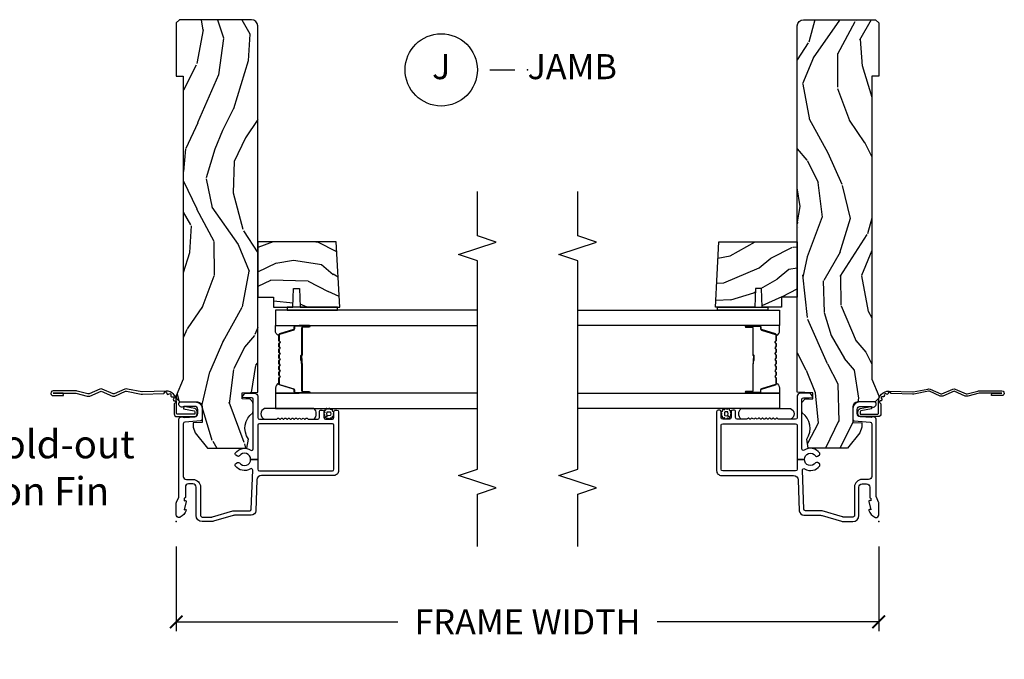
# Model space of a CAD drawing. Units: inches. Extents: x 7 to 366, y 6 to 156.
# Drawn here: x 172 to 182, y 130 to 136 of the extents above; entities that cross this region are included whole.
import ezdxf

# ---------------------------------------------------------------- set-up
doc = ezdxf.new("R2010")
doc.units = ezdxf.units.IN
doc.header["$MEASUREMENT"] = 0
doc.layers.get('Defpoints').update_dxf_attribs({"color": 253})
for name, color, linetype in [('ZP-ANNO-DIMS-DWNLD', 2, 'Continuous'), ('ZP-ANNO-MARK', 9, 'Continuous'), ('ZP-ANNO-TEXT', 255, 'Continuous'), ('ZP-ANNO-TITL', 44, 'Continuous'), ('ZP-SECT-ACCS', 165, 'Continuous'), ('ZP-SECT-ALUM', 63, 'Continuous'), ('ZP-SECT-GLAS', 153, 'Continuous'), ('ZP-SECT-SEAL', 8, 'Continuous'), ('ZP-SECT-WDHA', 11, 'Continuous'), ('ZP-SECT-WOOD', 104, 'Continuous'), ('ZP-SECT-WSTP', 40, 'Continuous')]:
    doc.layers.add(name, color=color, linetype=linetype)
doc.layers.add('ZP-ANNO-NPLT', color=7, linetype='Continuous', plot=False)
doc.styles.get("Standard").update_dxf_attribs({"font": 'arial.ttf'})
doc.dimstyles.new('Frame Make Height and Width', dxfattribs={"dimtxt": 0.25, "dimasz": 0.125, "dimexe": 0.09375, "dimexo": 0.25, "dimgap": 0.0875, "dimtad": 0, "dimdec": 4, "dimzin": 10, "dimdsep": 46, "dimlunit": 5, "dimtxsty": 'Standard', "dimblk1": 'ARCHTICK', "dimblk2": 'ARCHTICK', "dimsah": 1, "dimcen": 0.09, "dimclrd": 256, "dimclre": 256, "dimclrt": 255, "dimadec": 3, "dimazin": 2, "dimtfac": 0.75, "dimtdec": 4, "dimtofl": 0, "dimtmove": 2, "dimatfit": 3, "dimfxl": 1, "dimfrac": 2, "dimtolj": 1, "dimtzin": 0, "dimlwd": -1, "dimlwe": -1, "dimarcsym": 0})

# ---------------------------------------------------------------- blocks, each defined once
blk = doc.blocks.new('WIA- 42G7 Foldout Blue Fin SP')
at = {"layer": 'ZP-ANNO-NPLT'}
blk.add_point((0, 0), dxfattribs=at)
at = {"layer": 'ZP-SECT-ACCS'}
blk.add_lwpolyline([(1.291899459228603, 0.3394623818426652, -0.08026477305532967), (1.292713567290207, 0.3445011005321703), (1.319822016215198, 0.4875606634983995, 0.1615704533000932), (1.319822016224066, 0.5124393370632987), (1.271798092948984, 0.6199612814276634, -0.1615704533001526), (1.271798092949098, 0.6300387188210408), (1.319822016218609, 0.7375606631896972, 0.1615704533000934), (1.31982201622759, 0.7624393367545963), (1.271798092952508, 0.8699612814276634, -0.1615704533001683), (1.271798092952622, 0.8800387188210408), (1.300300048737199, 0.9875606634577565, 0.09588515595080674), (1.30223398488863, 1.00244740662626), (1.30223398488863, 1.227487031720031, 1.001822893294183), (1.254331784813189, 1.224425727123901), (1.254092949801588, 1.125000000000242), (1.277542338987814, 1.126541475524746), (1.277781173999415, 1.225967202648405, -1.000001092557772), (1.27877902034777, 1.226032797351579), (1.279667630012682, 1.000000000072575), (1.249493814169, 0.8874393367780442, 0.1615704531591201), (1.24949381416684, 0.862560663233765), (1.299189597493751, 0.7499999998742339), (1.249493814172411, 0.6374393365943405, 0.1615704533000896), (1.249493814163429, 0.6125606630294413), (1.297517737438511, 0.5050387185721235, -0.1615704533001815), (1.297517737438397, 0.494961281178746), (1.269934729380964, 0.3504714728716181, 0.08026477302403139), (1.267899459228602, 0.3378746761526088), (1.276025617859545, 0.1285706136504672, 0.2172493365759632), (1.279665579739913, 0.1208258046925579), (1.287631555338919, 0.1140109244562808, -0.5855599422155324), (1.28433981738425, 0.09666893127875653), (1.274123491302532, 0.09334019007049221, 0.4605097357481115), (1.268237738501739, 0.07913072583394865), (1.273027558359786, 0.06971110582531992, -0.6036618419643542), (1.262846982127485, 0.05501314976406491), (1.252637386889774, 0.05578314971191389, 0.4605097357324635), (1.241773702623448, 0.04475657680394818), (1.2425824178124, 0.03437211778597771, -0.5855599423039615), (1.227992166607919, 0.0244370870377395), (1.218414357675556, 0.02930734500775145, 0.4605097357400129), (1.204110203401854, 0.02313097655506624), (1.200931130357048, 0.01337400092029384, -0.585559942305764), (1.183649524227633, 0.009778676767126626), (1.176510983433047, 0.01812298214160535, 0.2159645946919557), (1.169307129088395, 0.02138676211164636), (1.071945998073943, 0.0212731458458677, 0.4142135623720373), (1.045565727054225, -0.005148097597412971), (1.045689613092804, -0.1809999999999121, 0.4141699716873529), (1.072953204851956, -0.2082350444753018), (1.093711911757907, -0.2082189363287483, 0.3300162725305506), (1.125552663998974, -0.1845961085496697), (1.14700000000019, -0.07562141687033375), (1.123958335595006, -0.07093953866498737), (1.102954799796635, -0.1777300865266511, -0.3300162725321485), (1.093693584958487, -0.1846010323350384), (1.072934878052479, -0.1846171404815919, -0.3902962473333499), (1.069189613092817, -0.18099999999977), (1.069188387546262, -0.01125951110843459, -0.4142135623754232), (1.078202988881117, -0.002230908777761442), (1.194995563431917, -0.002245055814796615, 0.4142135623731925), (1.299788441989449, 0.1025503788523991)], format="xyb", close=True, dxfattribs=at)
blk = doc.blocks.new('NG Cut Name Jamb (J)')
at = {"layer": 'ZP-ANNO-NPLT'}
blk.add_point((0, 0), dxfattribs=at)
at = {"layer": 'ZP-ANNO-TITL'}
blk.add_lwpolyline([(-0.09375, 0), (-0.03125, 0)], dxfattribs=at)
blk.add_circle((-0.2149999999999999, 0), 0.09, dxfattribs=at)
at = {"layer": 'ZP-ANNO-TITL', "char_height": 0.0625}
for s, insert, width, attachment_point in [('J', (-0.2149999999999999, 0), 0.1375, 5), ('JAMB', (0, 0), 1.125, 4)]:
    blk.add_mtext(s, dxfattribs=dict(at, insert=insert, width=width, attachment_point=attachment_point))
blk = doc.blocks.new('_ArchTick')
at = {"color": 0, "linetype": 'ByBlock', "const_width": 0.15}
blk.add_lwpolyline([(-0.5, -0.5), (0.5, 0.5)], dxfattribs=at)
blk = doc.blocks.new('*D375')
at = {"layer": 'Defpoints', "color": 0, "transparency": 16777216}
for p in [(174, 131), (180.9999916015495, 131), (180.9999916015495, 130)]:
    blk.add_point(p, dxfattribs=at)
at = {"layer": 'ZP-ANNO-DIMS-DWNLD', "transparency": 16777216}
for p, q in [((174, 130.75), (174, 129.90625)), ((180.9999916015495, 130.75), (180.9999916015495, 129.90625)), ((174, 130), (176.2089615879069, 130)), ((180.9999916015495, 130), (178.7910216151921, 130))]:
    blk.add_line(p, q, dxfattribs=at)
at = {"layer": 'ZP-ANNO-DIMS-DWNLD', "transparency": 16777216, "xscale": 0.125, "yscale": 0.125, "zscale": 0.125, "rotation": 180}
blk.add_blockref('_ArchTick', (174, 130), dxfattribs=at)
at = {"layer": 'ZP-ANNO-DIMS-DWNLD', "transparency": 16777216, "xscale": 0.125, "yscale": 0.125, "zscale": 0.125}
blk.add_blockref('_ArchTick', (180.9999916015495, 130), dxfattribs=at)
at = {"layer": 'ZP-ANNO-DIMS-DWNLD', "color": 255, "transparency": 16777216, "insert": (177.4999916015495, 130), "char_height": 0.25, "attachment_point": 5}
blk.add_mtext('\\A1;FRAME WIDTH', dxfattribs=at)
blk = doc.blocks.new('101CS Vin21 DS ING CH (Dual 1 in 4mm IG) J')
at = {"layer": 'ZP-SECT-WDHA'}
h = blk.add_hatch(dxfattribs=at)
h.set_pattern_fill('WOOD3', color=256, scale=2, angle=163, pattern_type=2)
h.set_pattern_definition([(158.2364, (-41.1137664098336, -11.32514361702744), (20.45396798290167, -8.344771374467806), [0.240832, -23.842358]), (174.3099, (-41.33743211717024, -11.23584831277472), (-8.235181511295936, 0.4263690944681484), [0.305942, -9.892097999999999]), (208, (-41.64186584624252, -11.20551508671568), (-0.5847435903937085, -1.91261010378108), [0.226274, -2.602152]), (209.8476, (-41.84165407995226, -11.31174437491413), (-35.54768828883149, -20.50272857977593), [0.438634, -43.42479]), (175.9946, (-42.22210445225244, -11.53005038540547), (18.38297247813529, -1.437476743240211), [0.266834, -26.416494]), (163, (-42.48828599108617, -11.51141202753534), (-2.497352921371544, -1.327866102480598), [0.5, -1.5]), (153.5377, (-42.96643836906776, -11.36522617517397), (8.978306718050995, -4.83632345258755), [0.24331, -11.922214]), (157.2894, (-41.27164713038388, -11.84154818524748), (16.62874032651941, -7.175302374271584), [0.200998, -19.898754]), (163, (-41.45706064748202, -11.76394774918366), (-2.497352921371544, -1.327866102480598), [0.3, -1.7]), (191.3008, (-41.74395207427096, -11.67623623776684), (-24.54716094300747, -5.043499394239721), [0.295296, -29.23435]), (215.125, (-42.03352334948249, -11.73410226037376), (10.57415813511433, 7.224071108844612), [0.45607, -22.347438]), (202.2894, (-42.40654249485237, -11.99650789519808), (-14.3993751268171, -6.054586024953077), [0.284254, -28.141088]), (169.3402, (-42.6695564480143, -12.10432097623243), (-15.88561928555968, 2.765334394382427), [0.362216, -17.748554]), (151.1113000000001, (-43.02552102834989, -12.03731935277077), (25.02229161617255, -13.92425483963839), [0.38833, -38.444646]), (156.2902000000001, (-41.45291758731196, -12.43445713394455), (-16.62874768410003, 7.175289077572956), [0.3423439999999983, -33.89213999999979]), (166.3665, (-41.7663663361505, -12.2967985641003), (-31.18650071420278, 7.443263674111074), [0.340588, -33.718186]), (196.6901, (-42.09735738727238, -12.21651827961384), (4.409962367830815, 0.7431255040166733), [0.360556, -6.850548]), (210.4896, (-42.44272315500587, -12.32006771938961), (-25.55825994297176, -15.19129255384614), [0.325576, -32.232064]), (177.9314, (-42.72327941045114, -12.48525908578175), (-22.79293410148565, 0.6943551067665474), [0.310484, -30.737866]), (163, (-43.03356057361788, -12.47405195484197), (-2.497352921371544, -1.327866102480598), [0.24, -1.76]), (150.0054, (-43.26307371504902, -12.40388274570851), (-16.04400167334359, 9.087905524651102), [0.266834, -26.416494]), (163, (-41.60726897892494, -10.81872954307191), (-2.497352921371544, -1.327866102480598), [0, -2]), (26.15240000000003, (-41.96274582201141, -11.02375689253844), (-36.87554735843706, -18.00538888531859), [0.4386339999999984, -43.42478999999979]), (9.565100000000033, (-42.15376019813186, -12.74303392318689), (2.497352076502218, 1.327869099233075), [0.178886, -4.29325]), (351.1301, (-41.97736170079997, -12.71330901546548), (12.0603996767767, -1.595852046107204), [0.282842, -13.859292]), (319.8014, (-41.69790150094144, -12.75692090254933), (8.393559450670804, -6.748938448303024), [0.152316, -15.07923]), (189.5651, (-41.96274582201141, -11.02375689253844), (-2.497352076502219, -1.327869099233075), [0.2236059999999992, -4.248529999999974]), (169.7098, (-42.1832439436763, -11.06091302719021), (17.79822734718652, -3.350093459302554), [0.342344, -33.89214]), (152.8753, (-42.52008242889264, -10.99975883782299), (-30.7601241373409, 15.67848221527704), [0.568858, -56.31699200000001]), (152.6952, (-41.04944463479455, -11.11475657071557), (-10.89091849633435, 5.421060729349781), [0.2236059999999992, -22.13707199999989]), (178.5241, (-41.24813681291755, -11.01218260543804), (22.79293551970828, -0.6943538178398185), [0.37363, -36.989452]), (205.8789, (-41.62164369553653, -11.00255926733416), (31.88084594068392, 15.34964888471388), [0.3821, -37.827846]), (197.6952, (-41.96542567043412, -11.16933442656219), (-23.21929303946757, -7.540852312839229), [0.316228, -31.306548]), (172.4623, (-42.26669181383454, -11.26545263940761), (-10.14779136076372, 1.011111546693648), [0.364966, -11.80056]), (156.4181, (-42.62850382826463, -11.21757711106521), (31.344885410924, -13.76583238823937), [0.52345, -51.82156]), (154.8699, (-41.195630487156, -11.59290894869709), (10.89091361125098, -5.421068605812716), [0.282842, -13.859292]), (174.3099, (-41.45170095063668, -11.4727926811362), (-8.235181511295936, 0.4263690944681484), [0.305942, -9.892097999999999]), (205.5104, (-41.75613467970896, -11.44245945507716), (26.88614988798455, 12.69389479119331), [0.3255759999999984, -32.23206399999979]), (208, (-42.0499695961791, -11.58267729225557), (-0.5847435903937085, -1.91261010378108), [0.367696, -2.460732]), (180.354, (-42.37462547595737, -11.75529988557804), (27.20289793979688, 0.04876202922806261), [0.335262, -33.190848]), (159.6335000000001, (-42.70988016833786, -11.75737141566307), (30.01700107381327, -11.26852463519537), [0.3405879999999983, -33.71818599999978]), (145.8973, (-43.02917635127085, -11.63883894093809), (-17.37187083675604, 11.58525502309056), [0.27203, -26.930912]), (154.2538, (-41.34181633951732, -12.0710613266786), (-12.80351945054413, 6.005821017315287), [0.2630579999999983, -26.04283399999989]), (177.9314, (-41.57876070787881, -11.95679249321216), (-22.79293410148565, 0.6943551067665474), [0.310484, -30.737866]), (195.0054, (-41.88904187104555, -11.94558536227238), (11.31727641611973, 2.814114219735264), [0.37736, -18.490604]), (212.8991, (-42.25353373389828, -12.04328736795372), (28.64036637139407, 18.43175097613516), [0.49679, -49.18218]), (178.9454, (-42.6706525036011, -12.31312422970839), (8.235181634652655, -0.4263644116476297), [0.291204, -14.269016]), (156.991, (-42.96180757164854, -12.30776453286308), (-18.54135163249375, 7.760042155334038), [0.3821, -37.827846]), (139.8014, (-43.31350851072557, -12.15841109482992), (-8.393559450670804, 6.748938448303025), [0.152316, -15.07923]), (153.5377, (-41.51723936235101, -12.64484418025643), (8.978306718050995, -4.83632345258755), [0.24331, -11.922214]), (173.008, (-41.73505763559319, -12.53642278088444), (-22.20819262847393, 2.606951578708767), [0.345254, -34.1801]), (200.4054, (-42.07774355490398, -12.4943946866365), (-30.71134915766887, -11.52445423798904), [0.4280179999999983, -42.37384999999978]), (192.0546, (-41.89416040571382, -10.73101803165508), (-15.72724097270063, -3.557234008732985), [0.205912, -20.385348]), (173.7843, (-42.09553243225946, -10.7740216004013), (32.35598179133584, -3.618064673815965), [0.4275519999999984, -42.32756599999978]), (155.8750000000001, (-42.52057016614174, -10.72772986489478), (12.80352490518391, -6.005810314090468), [0.4837359999999983, -15.64077999999995])])
edge = h.paths.add_edge_path()
edge.add_arc((4.937999999999995, -0.7499999999999928), 0.06200000000000483, 269.9999999999935, 359.9999999999933)
edge.add_line((5, -0.75), (5, -0.03100000000000591))
edge.add_line((5, -0.03100000000000591), (4.968999999999994, 0))
edge.add_line((4.968999999999994, 0), (4.437000000000012, 0))
edge.add_line((4.437000000000012, 0), (4.437000000000012, -0.07000000000000739))
edge.add_line((4.437000000000012, -0.07000000000000739), (1.41700000000003, -0.07000000000000739))
edge.add_line((1.41700000000003, -0.07000000000000739), (1.252090334392335, 0))
edge.add_line((1.252090334392335, 0), (1.229418282081269, 0))
edge.add_line((1.229418282081269, 0), (1.197336397683443, -0.03098111563760142))
edge.add_line((1.197336397683443, -0.03098111563760142), (1.191058905393447, -0.2107449748351087))
edge.add_arc((1.141089364042495, -0.2089999999999889), 0.04999999999999725, 270.00000000000585, 358.00000000000597, ccw=False)
edge.add_line((1.1410893640425, -0.2589999999999861), (0.986626179698078, -0.2590000000000003))
edge.add_line((0.986626179698078, -0.2590000000000003), (0.9834483896746633, -0.1680000000072539))
edge.add_line((0.9834483896746633, -0.1680000000072539), (0.9403261796981042, -0.1680000000072539))
edge.add_line((0.9403261796981042, -0.1680000000072539), (0.8852692553672341, -0.1873655464816011))
edge.add_line((0.8852692553672341, -0.1873655464816011), (0.7300000000000182, -0.3115809507771274))
edge.add_line((0.7300000000000182, -0.3115809507771274), (0.7300000000000182, -0.7018135829802787))
edge.add_line((0.7300000000000182, -0.7018135829802787), (0.8219473201980918, -0.7181856766099628))
edge.add_arc((0.9298952376915568, -0.871494179664484), 0.1874999999999841, 35.49312706283479, 125.1502258701482, ccw=False)
edge.add_line((1.082554957243588, -0.7626306870405131), (1.10709345718567, -0.7670000000000101))
edge.add_line((1.10709345718567, -0.7670000000000101), (1.186019032277954, -0.7670000000000101))
edge.add_line((1.186019032277954, -0.7670000000000101), (1.21810091667578, -0.7360188843623803))
edge.add_line((1.21810091667578, -0.7360188843623803), (1.220895237691479, -0.6560000000000059))
edge.add_line((1.220895237691479, -0.6560000000000059), (1.283104762308426, -0.6560000000000059))
edge.add_line((1.283104762308426, -0.6560000000000059), (1.288552402349183, -0.8119999999999976))
edge.add_line((1.288552402349183, -0.8119999999999976), (4.937999999999988, -0.8119999999999976))
h = blk.add_hatch(dxfattribs=at)
h.set_pattern_fill('WOOD3', color=256, scale=2, angle=73, pattern_type=2)
h.set_pattern_definition([(68.23640000000003, (2.182515587310377, -1.570522205916831), (-8.34477137446781, -20.45396798290167), [0.240832, -23.842358]), (84.3099, (2.271810891563121, -1.346856498580159), (0.42636909446815, 8.235181511295936), [0.305942, -9.892097999999999]), (118, (2.302144117622163, -1.04242276950788), (-1.91261010378108, 0.5847435903937088), [0.226274, -2.602152]), (119.8476, (2.195914829423714, -0.8426345357981617), (-20.50272857977592, 35.54768828883149), [0.4386339999999994, -43.42478999999992]), (85.9946, (1.977608818932367, -0.4621841634979731), (-1.437476743240215, -18.38297247813529), [0.2668339999999993, -26.41649399999996]), (73, (1.996247176802456, -0.1960026246642173), (-1.327866102480597, 2.497352921371545), [0.5, -1.5]), (63.53769999999998, (2.14243302916384, 0.2821497533172987), (-4.836323452587552, -8.978306718050995), [0.24331, -11.922214]), (67.28939999999999, (1.666111019090351, -1.412641485366557), (-7.175302374271586, -16.6287403265194), [0.200998, -19.898754]), (73, (1.743711455154141, -1.227227968268402), (-1.327866102480597, 2.497352921371545), [0.3, -1.7]), (101.3008, (1.831422966570983, -0.9403365414794891), (-5.043499394239715, 24.54716094300748), [0.295296, -29.23435]), (125.125, (1.773556943964081, -0.6507652662679178), (7.224071108844608, -10.57415813511433), [0.45607, -22.347438]), (112.2894, (1.511151309139734, -0.2777461208980867), (-6.054586024953074, 14.3993751268171), [0.2842539999999994, -28.14108799999996]), (79.3402, (1.403338228105383, -0.01473216773612052), (2.76533439438243, 15.88561928555968), [0.362216, -17.748554]), (61.11129999999999, (1.470339851567076, 0.3412324125994814), (-13.92425483963839, -25.02229161617255), [0.38833, -38.444646]), (66.29019999999998, (1.073202070393279, -1.23137102843846), (7.17528907757296, 16.62874768410003), [0.342344, -33.89214]), (76.3665, (1.210860640237513, -0.9179222795999351), (7.443263674111081, 31.18650071420278), [0.340588, -33.718186]), (106.6901, (1.291140924724004, -0.5869312284780506), (0.7431255040166724, -4.409962367830815), [0.360556, -6.850548]), (120.4896, (1.1875914849482, -0.2415654607445887), (-15.19129255384614, 25.55825994297176), [0.325576, -32.232064]), (87.93140000000001, (1.02240011855605, 0.0389907947007373), (0.6943551067665528, 22.79293410148564), [0.310484, -30.737866]), (73, (1.033607249495844, 0.3492719578674652), (-1.327866102480597, 2.497352921371545), [0.24, -1.76]), (60.00539999999998, (1.103776458629284, 0.5787850992985923), (9.087905524651106, 16.04400167334359), [0.266834, -26.416494]), (73, (2.688929661265888, -1.077019636825483), (-1.327866102480597, 2.497352921371545), [0, -2]), (296.1524000000001, (2.483902311799341, -0.7215427937390118), (-18.00538888531858, 36.87554735843706), [0.438634, -43.42479]), (279.5651, (0.7646252811509271, -0.5305284176185268), (1.327869099233074, -2.497352076502219), [0.1788859999999997, -4.293249999999989]), (261.1301, (0.794350188872329, -0.7069269149504365), (-1.595852046107206, -12.0603996767767), [0.282842, -13.859292]), (229.8014, (0.7507383017884877, -0.9863871148089913), (-6.748938448303024, -8.393559450670804), [0.152316, -15.07923]), (99.56509999999996, (2.483902311799341, -0.7215427937390118), (-1.327869099233074, 2.497352076502219), [0.2236059999999999, -4.248529999999999]), (79.7098, (2.446746177147588, -0.50104467207413), (-3.350093459302556, -17.79822734718652), [0.342344, -33.89214]), (62.87529999999996, (2.507900366514832, -0.1642061868577898), (15.67848221527704, 30.76012413734089), [0.568858, -56.31699200000001]), (62.69520000000001, (2.392902633622271, -1.634843980955836), (5.421060729349783, 10.89091849633435), [0.223606, -22.137072]), (88.5241, (2.495476598899756, -1.436151802832875), (-0.6943538178398221, -22.79293551970828), [0.37363, -36.989452]), (115.8789, (2.505099937003649, -1.062644920213913), (15.34964888471387, -31.88084594068392), [0.3821, -37.827846]), (107.6952, (2.338324777775654, -0.7188629453163458), (-7.540852312839225, 23.21929303946757), [0.316228, -31.306548]), (82.4623, (2.2422065649302, -0.4175968019158631), (1.01111154669365, 10.14779136076372), [0.364966, -11.80056]), (66.41809999999998, (2.290082093272588, -0.05578478748580551), (-13.76583238823937, -31.34488541092399), [0.52345, -51.82156]), (64.86989999999992, (1.91475025564074, -1.488658128594466), (-5.421068605812717, -10.89091361125097), [0.282842, -13.859292]), (84.3099, (2.034866523201629, -1.232587665113726), (0.42636909446815, 8.235181511295936), [0.305942, -9.892097999999999]), (115.5104, (2.065199749260671, -0.928153936041447), (12.69389479119331, -26.88614988798454), [0.325576, -32.232064]), (118, (1.924981912082274, -0.634319019571322), (-1.91261010378108, 0.5847435903937088), [0.367696, -2.460732]), (90.35399999999984, (1.752359318759773, -0.3096631397930167), (0.04876202922805728, -27.20289793979688), [0.335262, -33.190848]), (69.63350000000003, (1.750287788674768, 0.02559155258742862), (-11.26852463519538, -30.01700107381327), [0.340588, -33.718186]), (55.89729999999997, (1.868820263399755, 0.3448877355204019), (11.58525502309056, 17.37187083675603), [0.27203, -26.930912]), (64.2538, (1.43659787765921, -1.342472276233096), (6.005821017315288, 12.80351945054413), [0.263058, -26.042834]), (87.93140000000001, (1.55086671112565, -1.105527907871618), (0.6943551067665528, 22.79293410148564), [0.310484, -30.737866]), (105.0054, (1.562073842065445, -0.7952467447048903), (2.814114219735262, -11.31727641611973), [0.37736, -18.490604]), (122.8991, (1.464371836384089, -0.4307548818521667), (18.43175097613515, -28.64036637139408), [0.49679, -49.18218]), (88.94539999999999, (1.194534974629391, -0.01363611214935645), (-0.4263644116476313, -8.235181634652655), [0.291204, -14.269016]), (66.99100000000001, (1.199894671474738, 0.2775189558981097), (7.760042155334039, 18.54135163249375), [0.3821, -37.827846]), (49.80139999999996, (1.349248109507926, 0.629219894975158), (6.748938448303026, 8.393559450670802), [0.152316, -15.07923]), (63.53769999999998, (0.8628150240813852, -1.167049253399455), (-4.836323452587552, -8.978306718050995), [0.24331, -11.922214]), (83.00800000000001, (0.9712364234533766, -0.949230980157239), (2.606951578708771, 22.20819262847393), [0.345254, -34.1801]), (110.4054, (1.013264517701316, -0.6065450608464431), (-11.52445423798903, 30.71134915766887), [0.428018, -42.37385]), (102.0546, (2.77664117268273, -0.7901282100365705), (-3.557234008732982, 15.72724097270063), [0.205912, -20.385348]), (83.7843, (2.733637603936529, -0.5887561834909505), (-3.618064673815971, -32.35598179133584), [0.4275519999999994, -42.32756599999991]), (65.87499999999999, (2.779929339443015, -0.163718449608659), (-6.00581031409047, -12.80352490518391), [0.4837359999999999, -15.64078])])
h.paths.add_polyline_path([(2.78570000000002, -1.594096708551817), (2.785700000000077, -0.8120000000002534), (2.235700000000065, -0.8120000000002534), (2.235700000000065, -0.9680000000002593), (2.135700000000043, -0.9680000000002593), (2.135700000000043, -1.162161765085791), (2.320700000000045, -1.16862210744177), (2.320700000000045, -1.228701422729827), (2.135700000000043, -1.235161765085799), (2.135700000000043, -1.628161765085792)])
at = {"layer": 'ZP-ANNO-NPLT'}
blk.add_point((0, 0), dxfattribs=at)
at = {"layer": 'ZP-SECT-ALUM'}
for points in [[(0.5040820491993259, -1.555000000000092, 0.4142135623730951), (0.5200820491992317, -1.570999999999998), (0.9590000000002306, -1.570999999999998, 0.4142135623730951), (0.9750000000001364, -1.555000000000092), (0.9750000000001364, -0.8279999999999177, 0.414213562373092), (0.9590000000002306, -0.8120000000000118), (0.6190000000001419, -0.8120000000000118), (0.6190000000001419, -0.7408601307253804, 0.7302788092896436), (0.6543713281006944, -0.6301623526220652, -0.3866674513328622), (0.6500788146096284, -0.610441587514714), (0.6601145924956313, -0.5930591103226561, -0.4363940316864812), (0.6815588756699071, -0.5881683258847232, -0.4152871100275142), (0.7104619786060766, -0.7427545380243998, 0.603920796540339), (0.7228217054446873, -0.7662537822539832), (1.109760445121253, -0.7662537822539832), (1.113951278848901, -0.7669999999999959), (1.192876853941186, -0.7669999999999959), (1.200379062505817, -0.7670000000002091), (1.218000000000188, -0.7662537822539832, 0.4142135623735533), (1.234000000000151, -0.7502537822540205), (1.234000000000151, -0.6919461700727254), (1.235193893296582, -0.6577575392429651, -0.386730306958805), (1.241867882181907, -0.6569042397785694), (1.272177222981782, -0.6781270686848302, -0.244698443228921), (1.279000000000167, -0.6912335013934126), (1.279000000000167, -0.7810000006061273, -0.4142714832508917), (1.247993869744107, -0.8120000000000118), (1.036000000000115, -0.8120000000000402, 0.4142135623730371), (1.020000000000152, -0.828000000000003), (1.020000000000152, -0.997803723761649, 0.1989123673797409), (1.022928932188279, -1.004874791573513), (1.02707106781196, -1.009016927197166, -0.4142135623732193), (1.02707106781196, -1.023159062820909), (1.023535533905999, -1.02669459672687, 0.4142135623733245), (1.023535533905999, -1.040836732350613), (1.02707106781196, -1.044372266256545, -0.4142135623733622), (1.02707106781196, -1.058514401880288), (1.023535533905999, -1.062049935786234, 0.4142135623734349), (1.023535533905999, -1.076192071409977), (1.02707106781196, -1.079727605315909, -0.4142135623735093), (1.02707106781196, -1.093869740939653), (1.023535533905999, -1.097405274845613, 0.4142135623734718), (1.023535533905999, -1.111547410469356), (1.02707106781196, -1.115082944375288, -0.4142135623733529), (1.02707106781196, -1.129225079999031), (1.023535533905999, -1.132760613904992, 0.4142135623734263), (1.023535533905999, -1.146902749528735), (1.02707106781196, -1.150438283434653, -0.4142135623735459), (1.02707106781196, -1.16458041905841), (1.023535533905999, -1.168115952964371, 0.414213562373426), (1.023535533905999, -1.1822580885881), (1.02707106781196, -1.185793622494032, -0.414213562373325), (1.02707106781196, -1.199935758117775), (1.023535533905999, -1.203471292023735, 0.4142135623723315), (1.023535533905999, -1.21761342764745), (1.02707106781196, -1.221148961553439, -0.4142135623726537), (1.02707106781196, -1.235291097177154), (1.023535533905999, -1.2388266310831, 0.4142135623722211), (1.023535533905999, -1.252968766706815), (1.02707106781196, -1.256504300612818, -0.4142135623724786), (1.02707106781196, -1.270646436236532), (1.023535533905999, -1.274181970142479, 0.4142135623743823), (1.023535533906056, -1.288324105766236), (1.027071067811903, -1.29185963967214, -0.4142135623740473), (1.02707106781196, -1.306001775295897), (1.022928932188279, -1.310143910919578, 0.1989123673795146), (1.020000000000152, -1.317214978731442), (1.020000000000209, -1.410000000000053, 0.4142135623729157), (1.036000000000172, -1.426000000000002), (1.094000000000221, -1.426000000000002, -0.4142135623731011), (1.110000000000184, -1.441999999999965), (1.110000000000184, -1.455000000000041, -0.4142135623730951), (1.094000000000221, -1.471000000000004), (1.036000000000172, -1.471000000000004, 0.4142135623731215), (1.020000000000209, -1.486999999999966), (1.020000000000209, -1.555000000000007, 0.4142135623726966), (1.036000000000172, -1.57099999999997), (1.094000000000221, -1.571000000000041, -0.414213562373979), (1.110000000000184, -1.587000000000074), (1.110000000000127, -1.600000000000108, -0.4142135623718105), (1.094000000000165, -1.616), (0.5060820491992786, -1.616000000000014, -0.4142135623730999), (0.4590820491992531, -1.569000000000003), (0.4590820491993099, -0.8496727475794614, 0.4040262258351796), (0.4137223255443132, -0.8027013787095427), (0.1073597236549517, -0.7920029609080643, -0.4040262258351567), (0.06199999999995498, -0.7450315920381598), (0.06200000000001182, -0.5788681059789553, 0.07267901068462951), (0.06003469553877494, -0.5654190837940689), (0.00196530446118004, -0.3709709438952729, -0.07267901068454391), (-5.684341886080801e-14, -0.3575219217104006), (0, -0.2580000000000098, -0.4142135623730951), (0.06099999999997863, -0.1970000000000169), (0.3430000000000177, -0.1970000000000169, 0.4142135623730941), (0.3740000000000236, -0.166000000000011), (0.3740000000000236, -0.1210000000000235, 0.4142135623731028), (0.3430000000000177, -0.09000000000001762), (0.2400000000001796, -0.09000000000003183, -0.4142135623731021), (0.2330000000001746, -0.08300000000002683), (0.2330000000001746, -0.07799999999996032), (0.2054630815727592, -0.07800000000000296), (0.2078936542712881, -0.09178446275632268, -0.5481110662883976), (0.199198826067061, -0.09976430132847725), (0.1174630815727369, -0.07799999999998875), (0.1198936542712659, -0.09178446275632268, -0.5801720142769782), (0.1105503302342754, -0.0995573712749831, -0.1875261658576066), (0.0429494928948202, -0.03927082344326038, -0.08094790901182043), (0.04029794015457355, -0.03100000000020486, -0.4584672659812571), (0.06700000000012096, 1.4210854715202e-14), (0.1855990950135151, 1.4210854715202e-14, -0.1051042352656683), (0.1921068813026068, -0.001383272677685454), (0.2420440380454352, -0.02361672732232023, 0.1051042352656681), (0.2485518243344131, -0.02499999999999147), (1.012000000000171, -0.02499999999999147, -0.6500495232067925), (1.035000000000196, -0.07678460969081868), (1.04452902186722, -0.1857018280251879, 0.3888787318530261), (1.075411057508063, -0.2140000000000128), (1.116000000000156, -0.2140000000000128, 0.4142135623730868), (1.147000000000162, -0.1830000000000211), (1.147000000000162, -0.07562141687033375, -0.6325892771588841), (1.171000000000179, -0.02500000000004121), (1.176000000000357, -0.02500000000008296, -0.4142135623723959), (1.192000000000178, -0.04099999999999682), (1.192000000000178, -0.1880000000000166, -0.4142135623730692), (1.121000000000151, -0.2590000000000288), (1.020431187066947, -0.2590000000000146, -0.3888787318528569), (1.004492071897516, -0.2443944918840089), (0.9905123472614719, -0.08460550811605572, 0.3888787318529563), (0.974573232092041, -0.07000000000006423), (0.4500000000001023, -0.07000000000005002, 0.4142135623731004), (0.4190000000000964, -0.1010000000000559), (0.4190000000000964, -0.166000000000011, -0.414213562373095), (0.3430000000000177, -0.2420000000000897), (0.06099999999997863, -0.2420000000000897, 0.4142135623731), (0.04500000000007276, -0.2580000000000098), (0.04500000000001592, -0.355476102908213, 0.07267901068444735), (0.04566903981657333, -0.3600544934392076), (0.1063309601834703, -0.5631838419503481, -0.07267901068444867), (0.1070000000000277, -0.5677622324813569), (0.1070000000000277, -0.7315119491908746, 0.4040262258352509), (0.1224416080527249, -0.7475022024231066), (0.5112870097741506, -0.7610809830645593, 0.5991455960088203), (0.5245711567217768, -0.738205598048097, -0.4010160673301133), (0.5564411243304335, -0.588168325884709, -0.4363940316865501), (0.5778854075047093, -0.5930591103226561), (0.5879211853907691, -0.6104415875146856, -0.3866674513327423), (0.5836286718996462, -0.6301623526220368, 0.7302788092896665), (0.6190000000001419, -0.7408601307253804), (0.6190000000001419, -0.8120000000000118), (0.5200820491992317, -0.8120000000000118, 0.414213562373098), (0.5040820491993259, -0.8279999999999177)], [(1.858140447628301, -1.020532244570084, -0.3297505471403154), (1.869137952321864, -1.028669969965769), (1.911912388487764, -1.168578846503145, 0.3297505471403161), (1.918606521779509, -1.17353224457009), (1.938649999991128, -1.17353224457009, -0.4142135623730919), (1.95014999999114, -1.185032244570088), (1.95014999999114, -1.323032244570079, -1), (1.935149999991125, -1.323032244570079), (1.935149999991125, -1.260532244570079, 0.4142135623730949), (1.93014999999113, -1.255532244570084), (1.660650000021292, -1.255532244570084, -0.4142135623730949), (1.655650000021296, -1.250532244570088), (1.655650000021296, -1.248732244570085, 0.4142135623730931), (1.653450000021309, -1.246532244570083), (1.605650000021313, -1.246532244570083), (1.605650000021313, -1.24203224457009), (1.653450000021309, -1.24203224457009, -0.4142135623730951), (1.660150000021304, -1.248732244570085), (1.660150000021304, -1.250532244570088, 0.414213562373095), (1.660650000021292, -1.251032244570077), (1.93014999999113, -1.251032244570077, -0.4142135623730944), (1.939649999991133, -1.260532244570079), (1.939649999991133, -1.323032244570079, 1), (1.945649999991133, -1.323032244570079), (1.945649999991133, -1.185032244570088, 0.4142135623730951), (1.938649999991128, -1.178032244570083), (1.918606521779509, -1.178032244570083, -0.3297505471403194), (1.907609017085917, -1.169894519174399), (1.864834580920046, -1.029985642637037, 0.3297505471403169), (1.858140447628301, -1.025032244570077), (1.803484523800478, -1.025032244570077, 0.1989123673796621), (1.798534776332161, -1.02708249710178), (1.793367514442593, -1.032249758991362, -0.4142135623731955), (1.779932485600028, -1.032249758991362), (1.77476522371046, -1.02708249710178, 0.198912367379747), (1.769815476242144, -1.025032244570077), (1.746484523800461, -1.025032244570077, 0.1989123673796678), (1.741534776332173, -1.02708249710178), (1.736367514442577, -1.032249758991362, -0.4142135623731955), (1.72293248560004, -1.032249758991362), (1.717765223710444, -1.02708249710178, 0.198912367379747), (1.712815476242156, -1.025032244570077), (1.689484523800445, -1.025032244570077, 0.198912367379658), (1.684534776332157, -1.02708249710178), (1.679367514442561, -1.032249758991362, -0.4142135623731955), (1.665932485600024, -1.032249758991362), (1.660765223710456, -1.02708249710178, 0.198912367379747), (1.65581547624214, -1.025032244570077), (1.632484523800457, -1.025032244570077, 0.1989123673796579), (1.627534776332141, -1.02708249710178), (1.622367514442573, -1.032249758991362, -0.414213562373095), (1.608932485600036, -1.032249758991362), (1.603765223710468, -1.02708249710178, 0.198912367379658), (1.598815476242152, -1.025032244570077), (1.575484523800469, -1.025032244570077, 0.198912367379658), (1.570534776332153, -1.02708249710178), (1.565367514442585, -1.032249758991362, -0.4142135623730951), (1.551932485600048, -1.032249758991362), (1.546765223710452, -1.02708249710178, 0.1989123673796581), (1.541815476242164, -1.025032244570077), (1.518484523800453, -1.025032244570077, 0.198912367379658), (1.513534776332165, -1.02708249710178), (1.508367514442568, -1.032249758991362, -0.4142135623730951), (1.494932485600032, -1.032249758991362), (1.489765223710464, -1.02708249710178, 0.1989123673796711), (1.484815476242147, -1.025032244570077), (1.461484523800465, -1.025032244570077, 0.198912367379658), (1.456534776332148, -1.02708249710178), (1.45136751444258, -1.032249758991362, -0.4142135623730951), (1.437932485600044, -1.032249758991362), (1.432765223710476, -1.02708249710178, 0.1989123673796712), (1.427815476242159, -1.025032244570077), (1.373159552353968, -1.025032244570077, 0.3297505471403128), (1.366465419062195, -1.029985642637037), (1.323690982896323, -1.169894519174399, -0.3297505471403153), (1.312693478202732, -1.178032244570097), (1.292649999991113, -1.178032244570083, 0.4142135623733994), (1.285649999991108, -1.185032244570074), (1.285649999991108, -1.323032244570079, 1), (1.29164999999108, -1.323032244570079), (1.29164999999108, -1.260532244570079, -0.4142135623730945), (1.301149999991082, -1.251032244570077), (1.570446719285314, -1.251032244570077, 0.3419987131196729), (1.571414965121846, -1.250282244570094, -0.3419987131196799), (1.576256194304619, -1.246532244570083), (1.625650000021324, -1.246532244570083), (1.625650000021324, -1.250973715175128), (1.576650000021289, -1.250973715175128, 0.3279189694272522), (1.575695649138851, -1.25167502738973, -0.3279189694272557), (1.570446719285314, -1.255532244570084), (1.301149999991082, -1.255532244570084, 0.4142135623730951), (1.296149999991087, -1.260532244570079), (1.296149999991087, -1.323032244570079, -1), (1.281149999991101, -1.323032244570079), (1.281149999991101, -1.185032244570074, -0.4142135623730951), (1.292649999991113, -1.17353224457009), (1.312693478202732, -1.17353224457009, 0.3297505471403178), (1.319387611494449, -1.168578846503131), (1.362162047660377, -1.028669969965769, -0.3297505471403159), (1.373159552353968, -1.02053224457007), (1.427815476242159, -1.020532244570084, -0.1989123673797588), (1.435947204225812, -1.023900516586444), (1.44111446611538, -1.029067778476026, 0.4142135623731957), (1.448185533927244, -1.029067778476026), (1.453352795816841, -1.023900516586444, -0.1989123673796579), (1.461484523800465, -1.020532244570084), (1.484815476242147, -1.020532244570084, -0.1989123673797588), (1.4929472042258, -1.023900516586444), (1.498114466115368, -1.029067778476026, 0.4142135623731957), (1.505185533927261, -1.029067778476026), (1.510352795816829, -1.023900516586444, -0.1989123673796579), (1.518484523800453, -1.020532244570084), (1.541815476242164, -1.020532244570084, -0.1989123673797421), (1.549947204225816, -1.023900516586444), (1.555114466115356, -1.029067778476026, 0.4142135623731957), (1.562185533927249, -1.029067778476026), (1.567352795816817, -1.023900516586444, -0.198912367379658), (1.575484523800469, -1.020532244570084), (1.598815476242152, -1.020532244570084, -0.1989123673796579), (1.606947204225804, -1.023900516586444), (1.612114466115372, -1.029067778476026, 0.4142135623730951), (1.619185533927237, -1.029067778476026), (1.624352795816833, -1.023900516586444, -0.198912367379658), (1.632484523800457, -1.020532244570084), (1.65581547624214, -1.020532244570084, -0.1989123673796581), (1.663947204225792, -1.023900516586444), (1.669114466115388, -1.029067778476026, 0.4142135623731974), (1.676185533927253, -1.029067778476026), (1.681352795816821, -1.023900516586444, -0.1989123673797477), (1.689484523800445, -1.020532244570084), (1.712815476242156, -1.020532244570084, -0.1989123673796584), (1.720947204225808, -1.023900516586444), (1.726114466115376, -1.029067778476026, 0.4142135623731974), (1.733185533927241, -1.029067778476026), (1.738352795816809, -1.023900516586444, -0.1989123673797574), (1.746484523800461, -1.020532244570084), (1.769815476242144, -1.020532244570084, -0.1989123673796558), (1.777947204225796, -1.023900516586444), (1.783114466115364, -1.029067778476026, 0.4142135623731974), (1.790185533927229, -1.029067778476026), (1.795352795816825, -1.023900516586444, -0.1989123673797574), (1.803484523800478, -1.020532244570084)]]:
    blk.add_lwpolyline(points, format="xyb", close=True, dxfattribs=at)
at = {"layer": 'ZP-SECT-GLAS', "flags": 128}
for points in [[(1.278799999999933, -3), (1.278799999999933, -0.9879999999999498), (1.126799999999946, -0.9879999999999498), (1.126799999999946, -3)], [(2.104500000000087, -3), (2.104500000000087, -0.9879999999999498), (1.9525000000001, -0.9879999999999498), (1.9525000000001, -3)]]:
    blk.add_lwpolyline(points, dxfattribs=at)
at = {"layer": 'ZP-SECT-SEAL', "flags": 128}
blk.add_lwpolyline([(1.126226778588034, -0.8802659304500651, 0.6832239084641882), (1.01942677858824, -0.8802659304500651), (1.020000000000152, -0.9978037237616597, 0.1989123673805499), (1.022928932188308, -1.004874791573544), (1.027071067811937, -1.009016927197143, -0.4142135623740999), (1.027071067811962, -1.023159062820907), (1.023535533905997, -1.026694596726872, 0.4142135623742718), (1.023535533906025, -1.040836732350638), (1.027071067811935, -1.04437226625652, -0.4142135623748614), (1.027071067811949, -1.058514401880299), (1.023535533906009, -1.062049935786224, 0.4142135623748605), (1.023535533906023, -1.076192071410002), (1.027071067811937, -1.079727605315886, -0.4142135623742715), (1.027071067811965, -1.093869740939647), (1.023535533905995, -1.097405274845618, 0.414213562374272), (1.023535533906023, -1.11154741046938), (1.027071067811935, -1.115082944375263, -0.4142135623742725), (1.027071067811963, -1.129225079999028), (1.023535533905996, -1.132760613904995, 0.4142135623748612), (1.023535533906038, -1.146902749528774), (1.027071067811923, -1.150438283434616, -0.4142135623748612), (1.027071067811965, -1.164580419058405), (1.023535533905996, -1.168115952964374, 0.4142135623742734), (1.023535533906023, -1.182258088588124), (1.027071067811934, -1.185793622494006, -0.4142135623742723), (1.027071067811963, -1.199935758117772), (1.023535533906008, -1.203471292023726, 0.4142135623719176), (1.02353553390598, -1.21761342764743), (1.027071067811983, -1.221148961553462, -0.4142135623725064), (1.02707106781194, -1.235291097177173), (1.023535533906024, -1.238826631083075, 0.4142135623719175), (1.023535533905967, -1.252968766706783), (1.027071067811995, -1.256504300612853, -0.4142135623719176), (1.027071067811939, -1.270646436236554), (1.023535533906027, -1.274181970142452, 0.4142135623713295), (1.023535533905956, -1.288324105766135), (1.027071067812, -1.291859639672237, -0.4142135623707407), (1.027071067811943, -1.306001775295914), (1.022928932188287, -1.310143910919569, 0.1989123673798173), (1.020000000000152, -1.317214978731442), (1.020000000000185, -1.371566996639023, 0.4359514628715473), (1.126799999999946, -1.371566996639023)], format="xyb", close=True, dxfattribs=at)
at = {"layer": 'ZP-SECT-SEAL'}
for points in [[(1.36216204769056, -1.029879781787265, -0.3297505471404568), (1.373159552384152, -1.021742056391567), (1.379377029515041, -1.021742056391567, 0.3006645954625839), (1.327705218289793, -0.9892528045729208), (1.278799999999933, -0.9892528045729208), (1.278799999999933, -1.223911120464614), (1.281150000021313, -1.223911120464614), (1.281150000021313, -1.186242056391571, -0.4142135623730894), (1.292650000021297, -1.174742056391572), (1.312693478232916, -1.174742056391572, 0.3297505471403212), (1.319387611524689, -1.169788658324627)], [(1.869137952352048, -1.028669969965769, 0.3297505471404568), (1.858140447658485, -1.02053224457007), (1.851922970527596, -1.02053224457007, -0.3006645954625839), (1.903594781752844, -0.9880429927514243), (1.9525000000001, -0.9880429927514243), (1.9525000000001, -1.222701308643131), (1.950150000021324, -1.222701308643131), (1.950150000021324, -1.185032244570074, 0.4142135623730894), (1.93865000002134, -1.173532244570076), (1.918606521809693, -1.173532244570076, -0.3297505471403212), (1.911912388517976, -1.168578846503131)], [(1.278800001966943, -1.223911120464614), (1.281150000021313, -1.223911120464614), (1.281150000021313, -1.324242056391576, 0.1201675316467601), (1.281991923457156, -1.327694594076497), (1.278799998032952, -1.327656617890007)], [(1.95249999803309, -1.222701308643131), (1.950150000021324, -1.222701308643131), (1.950150000021324, -1.323032244570079, -0.1201675316467601), (1.949308076585481, -1.326484782255001), (1.952500001967081, -1.32644680606851)]]:
    blk.add_lwpolyline(points, format="xyb", close=True, dxfattribs=at)
at = {"layer": 'ZP-SECT-WOOD'}
blk.add_lwpolyline([(4.937999999999988, -0.8119999999999976, 0.4142135623730943), (5, -0.75), (5, -0.03100000000000591), (4.968999999999994, 0), (4.437000000000012, 0), (4.437000000000012, -0.07000000000000739), (1.41700000000003, -0.07000000000000739), (1.252090334392335, 0), (1.229418282081269, 0), (1.197336397683443, -0.03098111563760142), (1.191058905393447, -0.2107449748351087, -0.4040262258351577), (1.1410893640425, -0.2589999999999861), (0.986626179698078, -0.2590000000000003), (0.9834483896746633, -0.1680000000072539), (0.9403261796981042, -0.1680000000072539), (0.8852692553672341, -0.1873655464816011), (0.7300000000000182, -0.3115809507771274), (0.7300000000000182, -0.7018135829802787), (0.8219473201980918, -0.7181856766099628, -0.4124617526319236), (1.082554957243588, -0.7626306870405131), (1.10709345718567, -0.7670000000000101), (1.186019032277954, -0.7670000000000101), (1.21810091667578, -0.7360188843623803), (1.220895237691479, -0.6560000000000059), (1.283104762308426, -0.6560000000000059), (1.288552402349183, -0.8119999999999976)], format="xyb", close=True, dxfattribs=at)
blk.add_lwpolyline([(2.78570000000002, -1.594096708551817), (2.785700000000077, -0.8120000000002534), (2.235700000000065, -0.8120000000002534), (2.235700000000065, -0.9680000000002593), (2.135700000000043, -0.9680000000002593), (2.135700000000043, -1.162161765085791), (2.320700000000045, -1.16862210744177), (2.320700000000045, -1.228701422729827), (2.135700000000043, -1.235161765085799), (2.135700000000043, -1.628161765085792)], close=True, dxfattribs=at)
at = {"layer": 'ZP-SECT-WSTP'}
blk.add_lwpolyline([(2.135700000000043, -1.605792144856537), (2.135700000000043, -1.105792144856537), (2.104500000000087, -1.105792144856537), (2.104500000000087, -1.605792144856537)], close=True, dxfattribs=at)
blk.add_lwpolyline([(1.0915371282141, -1.532277155589881, -0.2965207353993963), (1.086694657859198, -1.536795462340677, -0.1436292726923587), (1.060134289979089, -1.536795462340052, -0.2595663026761136), (1.055423975320423, -1.531752916428459, -0.1452011849218784), (1.055423975320991, -1.505587065818162), (1.039425055450181, -1.487992894605966, -0.2294158512285402), (1.032415364875703, -1.49100151416124, 0.7306165511238982), (1.026352705353645, -1.504264933855453, -0.4843218305518242), (1.024394013201572, -1.517855036601958, 0.7306166562192161), (1.026464513158658, -1.532290658895093, -0.4843220397551449), (1.032164126485497, -1.544782331181466, 0.6667777677387116), (1.041262306389967, -1.557918945758757, -0.5528089402906364), (1.051786158967275, -1.563746192085873, 0.6710593166254403), (1.067249979033591, -1.567347551081383, -0.4843219640596044), (1.08098050743331, -1.567352232189009, 0.7306166380338072), (1.094974532391575, -1.563248401867085, -0.4843220271397641), (1.106527918333654, -1.555829053124171, 0.73061653384963), (1.116081744775215, -1.544810952573997, -0.5021906219182879), (1.12048688750167, -1.532323165252194, 0.7306165761978196), (1.122567243240155, -1.517888960497388, -0.4490035025689966), (1.12436522945876, -1.503187926273725, 0.7306165365679307), (1.118311614456104, -1.489920376187555, -0.4196064021236983), (1.106879128960827, -1.478944803900731, 0.8386311259113582), (1.094613524372676, -1.475632262872864, -0.5371079639722144), (1.081806765805254, -1.476085039317837, 0.6534498085845843), (1.06649874083223, -1.475916630882551, -0.5133955266625639), (1.053776156719152, -1.47363118484185, 0.837355187365137), (1.041410492483237, -1.480627737697915, -0.2294157623501472), (1.039425055450124, -1.48799289460591), (1.055423975320991, -1.505587065818162, -0.3123819000549047), (1.059654159119134, -1.502542484795271, -0.1315543057786099), (1.088749892861472, -1.502538127305655, -0.3629954982401155), (1.092746241800057, -1.506431436223977, -0.1440936434767265)], format="xyb", close=True, dxfattribs=at)

msp = doc.modelspace()

# ---------------------------------------------------------------- linework, layer by layer
at = {"layer": 'ZP-ANNO-MARK'}
for points in [[(177.0000834818264, 130.75), (176.9999916015495, 131.2715820491993), (177.1874916015495, 131.3340820491993), (176.8124916015495, 131.4590820491993), (176.9999916015495, 131.5215820491993), (176.9999916015495, 133.5974999999999), (176.8124916015495, 133.6599999999999), (177.1874916015495, 133.7849999999999), (176.9999916015495, 133.8474999999999), (177.0000834818264, 134.28945)], [(178.0000834818264, 130.75), (177.9999916015495, 131.2715820491993), (178.1874916015495, 131.3340820491993), (177.8124916015495, 131.4590820491993), (177.9999916015495, 131.5215820491993), (177.9999916015495, 133.5974999999999), (177.8124916015495, 133.6599999999999), (178.1874916015495, 133.7849999999999), (177.9999916015495, 133.8474999999999), (178.0000834818264, 134.28945)]]:
    msp.add_lwpolyline(points, dxfattribs=at)

# ---------------------------------------------------------------- block references
at = {"rotation": 90}
for name in ['101CS Vin21 DS ING CH (Dual 1 in 4mm IG) J', 'WIA- 42G7 Foldout Blue Fin SP']:
    msp.add_blockref(name, (174, 131), dxfattribs=at)
at = {"yscale": -1, "rotation": 90}
for name in ['101CS Vin21 DS ING CH (Dual 1 in 4mm IG) J', 'WIA- 42G7 Foldout Blue Fin SP']:
    msp.add_blockref(name, (181, 131), dxfattribs=at)
at = {"xscale": 4, "yscale": 4, "zscale": 4}
msp.add_blockref('NG Cut Name Jamb (J)', (177.5, 135.5), dxfattribs=at)

# ---------------------------------------------------------------- texts
at = {"layer": 'ZP-ANNO-TEXT', "insert": (172, 131.5), "char_height": 0.28, "width": 3.75, "attachment_point": 5}
msp.add_mtext('Optional Fold-out Installation Fin', dxfattribs=at)

# ---------------------------------------------------------------- dimensions: what is measured, and where the dimension line sits
at = {"layer": 'ZP-ANNO-DIMS-DWNLD'}
dim = msp.add_linear_dim(base=(180.9999916015495, 130), p1=(174, 131), p2=(180.9999916015495, 131), angle=180, text='FRAME WIDTH', dimstyle='Frame Make Height and Width', override={"dimscale": 1, "dimlfac": 1, "dimpost": '"\\X'}, dxfattribs=at)
dim.commit()
dim.dimension.update_dxf_attribs({"geometry": '*D375', "text_midpoint": (177.4999916015495, 130), "dimtype": 160})

doc.saveas('drawing.dxf')
